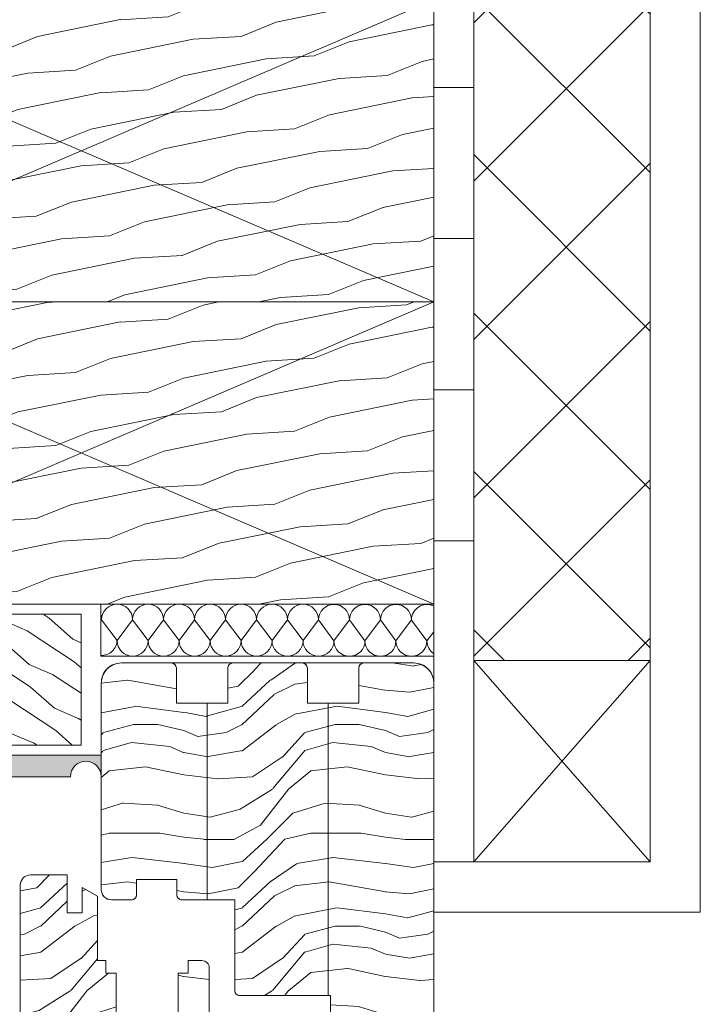
# Model space of a CAD drawing. Units: inches. Extents: x 305 to 5332, y 1141 to 3521.
# Drawn here: x 2486 to 2509, y 1310 to 1343 of the extents above; entities that cross this region are included whole.
import ezdxf

# ---------------------------------------------------------------- set-up
doc = ezdxf.new("R2010")
doc.units = ezdxf.units.IN
doc.header["$MEASUREMENT"] = 0
doc.layers.add('Blindspace BACKGROUND', color=252, linetype='Continuous', lineweight=9)
doc.layers.add('Blindspace HATCH', color=252, linetype='Continuous', lineweight=5)

msp = doc.modelspace()

# ---------------------------------------------------------------- hatches: boundary and pattern name
at = {"layer": 'Blindspace BACKGROUND', "transparency": 33554687}
h = msp.add_hatch(dxfattribs=at)
h.set_pattern_fill('ANSI37', color=256, scale=1.191206, angle=180, style=0)
h.set_pattern_definition([(135, (3916.2415, 1057.2846), (2.674335, 2.674335), []), (45, (3916.2415, 1057.2846), (2.674335, -2.674335), [])])
h.paths.add_polyline_path([(2507.0294, 1362.7656), (2507.0294, 1321.4591), (2501.0733, 1321.4591), (2501.0733, 1324.8626), (2501.0733, 1362.7656)])
h = msp.add_hatch(dxfattribs=at)
h.set_pattern_fill('WOOD3', color=256, scale=6.806894, style=0)
h.set_pattern_definition([(355.2364, (1967.111, 1340.8348), (-74.87583634, 6.806836), [0.81966, -81.1462]), (11.3099, (1967.9278, 1340.7667), (27.2275796, 6.8068775), [1.04126, -33.66723]), (45, (1968.949, 1340.971), (8e-16, 6.806896), [0.77011, -8.85629]), (46.8476, (1969.49342, 1341.51547), (95.29653008, 102.10338765), [1.49287, -147.79396]), (12.9946, (1970.51445, 1342.60457), (-61.26204787, -13.61377077), [0.908155, -89.90713]), (0, (1971.3993, 1342.809), (6.80689, 6.80689), [1.70172, -5.10517]), (350.5377, (1973.1011, 1342.8088), (-34.0344734, 6.806881), [0.82809, -40.57662]), (354.2894, (1967.111, 1342.67264), (-61.2620387, 6.8069026), [0.684086, -67.72435]), (0, (1967.792, 1342.6046), (6.80689, 6.80689), [1.02103, -5.78586]), (28.3008, (1968.81273, 1342.60457), (74.8757967, 40.84142217), [1.005024, -99.497555]), (52.125, (1969.6976, 1343.08106), (-27.2275872, -34.034462), [1.55221, -76.05832]), (39.2894, (1970.6506, 1344.3063), (40.8413661, 34.03446563), [0.96744, -95.776696]), (6.3402, (1971.39935, 1344.9189), (54.455145, 6.8069044), [1.23278, -60.40626]), (348.1113, (1972.6246, 1345.05506), (-95.29649241, 20.4207526), [1.32166, -130.84431]), (353.2902, (1967.111, 1344.7828), (61.26204944, -6.80685198), [1.16515, -115.350096]), (3.3665, (1968.26818, 1344.64664), (108.91029343, 6.80696825), [1.15917, -114.75805]), (33.6901, (1969.4253, 1344.7147), (-13.613784, -6.806903), [1.22713, -23.315476]), (47.4896, (1970.4464, 1345.3954), (68.0688731, 74.87588895), [1.10808, -109.700116]), (14.9314, (1971.19514, 1346.21223), (74.87583354, 20.42066015), [1.056716, -104.61469]), (0, (1972.216, 1346.4845), (6.80689, 6.80689), [0.81683, -5.99007]), (347.0054, (1973.033, 1346.4845), (61.26204787, -13.61377077), [0.908155, -89.90713]), (0, (1969.221, 1339.6776), (6.80689, 6.80689), [0, -6.80689]), (223.1524, (1970.1741, 1340.69864), (102.10338765, 95.29653008), [1.49287, -147.79396]), (206.5651, (1969.085, 1346.4845), (-6.806888, -6.806903), [0.60883, -14.61185]), (188.1301, (1968.5405, 1346.2122), (-40.8413602, -6.8068892), [0.96264, -47.16936]), (156.8014, (1967.5875, 1346.0761), (-34.0344663, 13.6137963), [0.5184, -51.32136]), (26.5651, (1970.174, 1340.6986), (6.806888, 6.806903), [0.76103, -14.45965]), (6.7098, (1970.8548, 1341.039), (-61.26204944, -6.80685198), [1.16515, -115.350096]), (349.8753, (1972.01197, 1341.17513), (115.71718343, -20.42073934), [1.93608, -191.67189]), (349.6952, (1967.111, 1340.086), (40.8413683, -6.80685875), [0.76103, -75.34235]), (15.5241, (1967.85976, 1339.9499), (-74.87583688, -20.42066576), [1.27163, -125.89163]), (42.8789, (1969.085, 1340.29023), (-88.48962256, -81.68272185), [1.30046, -128.74506]), (34.6952, (1970.03797, 1341.17513), (68.0688972, 47.648314), [1.076265, -106.55017]), (9.4623, (1970.9229, 1341.7877), (34.0344734, 6.806881), [1.24214, -40.16258]), (353.4181, (1972.1481, 1341.99195), (-115.71720146, 13.61369673), [1.781534, -176.37192]), (351.8699, (1967.111, 1341.7877), (-40.8413602, 6.8068892), [0.96264, -47.16936]), (11.3099, (1968.064, 1341.6516), (27.2275796, 6.8068775), [1.04126, -33.66723]), (42.5104, (1969.085, 1341.8558), (-74.87588895, -68.0688731), [1.10808, -109.700116]), (45, (1969.902, 1342.6046), (8e-16, 6.806896), [1.25143, -8.37497]), (17.354, (1970.78673, 1343.48947), (-88.4896309, -27.2275371), [1.141046, -112.963286]), (356.6335, (1971.87583, 1343.8298), (-108.91029343, 6.80696825), [1.15917, -114.75805]), (342.8973, (1973.033, 1343.76175), (68.06894806, -20.4206502), [0.92584, -91.65793]), (351.2538, (1967.111, 1343.48947), (47.6482509, -6.8069222), [0.895304, -88.6354]), (14.9314, (1967.9959, 1343.35333), (74.87583354, 20.42066015), [1.056716, -104.61469]), (32.0054, (1969.0169, 1343.6256), (-34.034461, -20.4206884), [1.284325, -62.93179]), (49.8991, (1970.10604, 1344.3063), (-74.8758167, -88.48963029), [1.6908, -167.388934]), (15.9454, (1971.1951, 1345.5996), (-27.2275754, -6.8068929), [0.9911, -48.56384]), (353.991, (1972.1481, 1345.8719), (68.06893458, -6.80688898), [1.30046, -128.74506]), (336.8014, (1973.4414, 1345.73575), (34.0344663, -13.6137963), [0.5184, -51.32136]), (350.5377, (1967.111, 1345.5315), (-34.0344734, 6.806881), [0.82809, -40.57662]), (10.008, (1967.92783, 1345.3954), (74.87582687, 13.6138109), [1.175054, -116.33015]), (37.4054, (1969.085, 1345.5996), (88.48956587, 68.06900402), [1.456736, -144.217145]), (29.0546, (1970.2422, 1339.6776), (47.648258, 27.2275747), [0.70081, -69.38045]), (10.7843, (1970.8548, 1340.01795), (-108.91029466, -20.42068462), [1.45515, -144.05962]), (352.875, (1972.28424, 1340.2902), (-47.648258, 6.8068819), [1.64637, -53.23256])])
h.paths.add_polyline_path([(2497.1887, 1321.2038), (2497.1887, 1320.0126), (2496.1507, 1320.0126), (2496.1507, 1310.1426), (2496.2357, 1310.1426), (2496.2357, 1308.2708, 0.4142136), (2496.4059, 1308.1006), (2499.2138, 1308.1006, 0.4142136), (2499.7243, 1308.6111), (2499.7243, 1318.3615), (2499.7243, 1320.1796), (2499.7243, 1320.6933, 0.4142136), (2499.0436, 1321.374), (2497.3589, 1321.374, 0.4142136)])
h.paths.add_polyline_path([(2492.9341, 1321.374, 0.4137852), (2492.7642, 1321.2038), (2492.7642, 1320.0126), (2492.0665, 1320.0126), (2492.0665, 1313.3759), (2493.0025, 1313.3759), (2493.0025, 1310.3128, 0.4142136), (2493.1726, 1310.1426), (2496.1507, 1310.1426), (2496.1507, 1320.0126), (2495.4529, 1320.0126), (2495.4529, 1321.2038, 0.4142136), (2495.2828, 1321.374), (2492.9344, 1321.374, 0.0003657)])
h.paths.add_polyline_path([(2485.7594, 1313.875, -0.4142136), (2486.0998, 1314.2153), (2486.793, 1314.2153), (2487.342, 1314.2153), (2487.342, 1312.939), (2487.8526, 1312.939), (2487.8526, 1313.7899), (2488.3631, 1313.4952), (2488.3631, 1311.3224), (2488.6524, 1311.3224), (2488.6524, 1310.897), (2488.9927, 1310.897), (2488.9927, 1309.3144), (2489.3331, 1309.3144), (2489.3331, 1303.8441), (2488.6751, 1303.8441), (2488.6751, 1303.8348), (2488.1788, 1303.8348), (2487.6313, 1303.8348), (2487.6313, 1304.3453), (2486.9506, 1304.3453), (2486.9506, 1303.8348), (2486.3449, 1303.8348), (2486.0998, 1303.8348, -0.4142136), (2485.7594, 1304.1752)])
h.paths.add_polyline_path([(2489.3331, 1303.8441), (2489.3331, 1309.3144), (2491.0858, 1309.3144), (2491.0858, 1310.897), (2491.4262, 1310.897), (2491.4262, 1311.3224), (2491.8856, 1311.3224, -0.4142136), (2492.1409, 1311.0672), (2492.1409, 1309.2803), (2492.1955, 1309.2257), (2492.1955, 1308.0345), (2493.0464, 1308.0345), (2493.0464, 1309.2257), (2493.4172, 1309.2257), (2493.4172, 1303.8441), (2492.9067, 1303.8441), (2492.9067, 1304.3546), (2491.4942, 1304.3546), (2491.4942, 1303.8441), (2490.119, 1303.8441)])
h.paths.add_polyline_path([(2493.7235, 1303.8441), (2493.7235, 1301.4617), (2494.4042, 1301.4617), (2494.4042, 1301.0118, 0.5205671), (2494.7011, 1300.804), (2496.6549, 1301.5151, 0.3152988), (2496.9908, 1301.9948), (2496.9908, 1302.9272), (2496.9908, 1306.693), (2496.7386, 1307.0218), (2496.2606, 1307.1498, -0.3394543), (2496.1345, 1307.3142), (2496.1345, 1308.8854, 0.4142136), (2495.7942, 1309.2257), (2495.5986, 1309.2257, 0.3394543), (2495.3521, 1309.0365), (2495.2112, 1308.5108, -0.3394543), (2494.9647, 1308.3217), (2494.5055, 1308.3217, -0.3394543), (2494.259, 1308.5108), (2494.1181, 1309.0365, 0.3394543), (2493.8716, 1309.2257), (2493.4172, 1309.2257), (2493.4172, 1303.8441), (2493.6101, 1303.8441)])
h.paths.add_polyline_path([(2488.4929, 1320.6933), (2488.4929, 1313.7163, 0.4142136), (2488.8332, 1313.3759), (2489.5139, 1313.3759, 0.4142136), (2489.6841, 1313.5461), (2489.6841, 1314.0566), (2491.0455, 1314.0566), (2491.0455, 1313.5461, 0.4142136), (2491.2157, 1313.3759), (2492.0665, 1313.3759), (2492.0665, 1320.0126), (2491.0285, 1320.0126), (2491.0285, 1321.2038, 0.4142136), (2490.8583, 1321.374), (2489.1736, 1321.374, 0.4142136)])
h.paths.add_polyline_path([(2485.8714, 1301.4148), (2487.6101, 1300.782, 0.4663077), (2487.8359, 1300.9123), (2487.9311, 1301.4524), (2488.5191, 1301.4524), (2488.5191, 1301.6776, 0.1633226), (2488.4847, 1301.7803, -0.3469842), (2488.4931, 1303.0783, 0.3497839), (2488.4693, 1303.2891), (2488.3739, 1303.3845, -0.1989124), (2488.349, 1303.4446), (2488.349, 1303.7892), (2488.1788, 1303.8348, 0.1810593), (2488.067, 1303.793, -0.3743921), (2486.4566, 1303.793, 0.1810593), (2486.3449, 1303.8348), (2486.0998, 1303.8348), (2485.9296, 1303.8348, 0.4142136), (2485.7594, 1303.6647), (2485.7594, 1301.5747, 0.3152988)])
h = msp.add_hatch(dxfattribs=at)
h.set_pattern_fill('AR-CONC', color=256, scale=0.081683, angle=180, style=0)
h.set_pattern_definition([(130, (2518.3972, 1279.69015), (-0.5858777, -0.0512577), [0.061262, -0.6738825]), (185, (2518.3972, 1279.69015), (0.113336, 0.614411), [0.0490096, -0.539106]), (79.5486, (2518.3484, 1279.6859), (-0.472542, 0.563153), [0.052065, -0.572712]), (133.8158, (2518.3972, 1279.8535), (-0.871752, -0.1352), [0.091893, -1.010824]), (83.3644, (2518.3246, 1279.84225), (-0.763458, 0.795686), [0.078097, -0.859068]), (188.8158, (2518.3972, 1279.8535), (-0.763457, 0.795687), [0.073514, -0.808659]), (159, (2518.3155, 1279.81267), (-0.48757, -0.32887), [0.061262, -0.6738825]), (214, (2518.3155, 1279.8127), (-0.1987466, 0.592322), [0.0490096, -0.539106]), (108.5486, (2518.2749, 1279.78527), (-0.686317, 0.2634517), [0.052065, -0.572712]), (142.5, (2518.3972, 1279.69015), (-0.0099325, 0.2719168), [0, -0.5325714, 0, -0.5472742, 0, -0.541148]), (172.5, (2518.3972, 1279.69015), (-0.2148824, 0.3221662), [0, -0.312028, 0, -0.520319, 0, -0.2062489]), (212.5, (2518.57936, 1279.69015), (-0.4360407, -0.0184234), [0, -0.2042068, 0, -0.6371252, 0, -0.8454162]), (222.5, (2518.66104, 1279.69015), (-0.4763623, 0.0817685), [0, -0.2654689, 0, -0.4231165, 0, -0.600368])])
h.paths.add_polyline_path([(2488.4929, 1317.5322), (2488.4929, 1317.5322), (2488.4929, 1318.2561), (2483.4312, 1318.2561), (2479.729, 1318.2561), (2479.6883, 1317.9583), (2478.7162, 1317.9562), (2478.033, 1317.9505), (2477.1286, 1318.0434), (2476.4208, 1317.9583), (2476.0858, 1318.0434), (2475.2704, 1317.9923), (2475.078, 1317.7761), (2474.5948, 1317.5322), (2487.4501, 1317.5322, -1)])
at = {"layer": 'Blindspace HATCH', "transparency": 33554687}
h = msp.add_hatch(dxfattribs=at)
h.set_pattern_fill('WOOD1', color=256, scale=2.552585, angle=165, style=0)
h.set_pattern_definition([(21.8699, (1672.97346, 1279.5497), (-8.7181388, -2.9492432), [1.2762926, -11.486633]), (11.5651, (1671.6923, 1280.6858), (3.1262643, 1.804954), [2.853877, -2.853877]), (3.4349, (1672.0226, 1281.9186), (5.5918734, 1.1442884), [1.614398, -6.457586])])
h.paths.add_polyline_path([(2475.9001, 1343.7787), (2499.7243, 1343.7787), (2499.7243, 1333.5684), (2475.9001, 1333.5684)])
h = msp.add_hatch(dxfattribs=at)
h.set_pattern_fill('WOOD1', color=256, scale=2.552585, angle=165, style=0)
h.set_pattern_definition([(21.8699, (1672.97346, 1269.33935), (-8.7181388, -2.9492432), [1.2762926, -11.486633]), (11.5651, (1671.6923, 1270.4754), (3.1262643, 1.804954), [2.853877, -2.853877]), (3.4349, (1672.0226, 1271.7082), (5.5918734, 1.1442884), [1.614398, -6.457586])])
h.paths.add_polyline_path([(2475.9001, 1333.5684), (2499.7243, 1333.5684), (2499.7243, 1323.358), (2475.9001, 1323.358)])
h = msp.add_hatch(dxfattribs=at)
h.set_pattern_fill('WOOD1', color=256, scale=1.701723, angle=120, style=0)
h.set_pattern_definition([(336.8699, (1960.41585, 1289.00455), (-5.50005662, 2.71948347), [0.8508617, -7.6577553]), (326.5651, (1960.34745, 1290.14405), (2.3245986, -0.6228716), [1.9025846, -1.9025846]), (318.4349, (1961.0843, 1290.5695), (3.1754571, -2.0966117), [1.076265, -4.3050573])])
h.paths.add_polyline_path([(2475.9001, 1323.0177), (2487.8122, 1323.0177), (2487.8122, 1318.5964), (2475.9001, 1318.5964)])

# ---------------------------------------------------------------- linework, layer by layer
at = {"layer": 'Blindspace BACKGROUND', "transparency": 33554687}
for p, q in [((2499.7243, 1362.7656), (2499.7243, 1310.3979)), ((2499.7243, 1362.7656), (2499.7243, 1310.3979)), ((2501.0733, 1362.7656), (2501.0733, 1314.6522)), ((2501.0733, 1362.7656), (2501.0733, 1314.6522)), ((2507.0294, 1314.6522), (2507.0294, 1362.7656)), ((2508.7231, 1312.9585), (2508.7231, 1362.7656)), ((2499.712, 1340.8117), (2501.0733, 1340.8117)), ((2499.712, 1335.7065), (2501.0733, 1335.7065)), ((2499.712, 1330.6014), (2501.0733, 1330.6014)), ((2499.712, 1325.4962), (2501.0733, 1325.4962)), ((2488.4761, 1321.6056), (2488.4761, 1323.358)), ((2499.7243, 1323.358), (2488.4761, 1323.358)), ((2499.7243, 1323.358), (2499.7243, 1320.1796)), ((2488.4761, 1322.8214), (2488.5024, 1322.8569)), ((2488.5029, 1322.8347), (2489.0262, 1322.1289)), ((2489.0262, 1322.1289), (2489.5495, 1322.8347)), ((2489.0262, 1322.1289), (2489.5495, 1322.8347)), ((2489.5495, 1322.8347), (2490.0728, 1322.1289)), ((2489.5495, 1322.8347), (2490.0728, 1322.1289)), ((2489.5495, 1322.8347), (2490.0728, 1322.1289)), ((2490.0728, 1322.1289), (2490.5961, 1322.8347)), ((2490.0728, 1322.1289), (2490.5961, 1322.8347)), ((2490.5961, 1322.8347), (2491.1194, 1322.1289)), ((2490.5961, 1322.8347), (2491.1194, 1322.1289)), ((2490.5961, 1322.8347), (2491.1194, 1322.1289)), ((2491.1194, 1322.1289), (2491.6427, 1322.8347)), ((2491.1194, 1322.1289), (2491.6427, 1322.8347)), ((2491.6427, 1322.8347), (2492.166, 1322.1289)), ((2491.6427, 1322.8347), (2492.166, 1322.1289)), ((2491.6427, 1322.8347), (2492.166, 1322.1289)), ((2491.6427, 1322.8347), (2492.166, 1322.1289)), ((2492.166, 1322.1289), (2492.6893, 1322.8347)), ((2492.166, 1322.1289), (2492.6893, 1322.8347)), ((2492.6893, 1322.8347), (2493.2126, 1322.1289)), ((2492.6893, 1322.8347), (2493.2126, 1322.1289)), ((2492.6893, 1322.8347), (2493.2126, 1322.1289)), ((2493.2126, 1322.1289), (2493.7359, 1322.8347)), ((2493.2126, 1322.1289), (2493.7359, 1322.8347)), ((2493.7359, 1322.8347), (2494.2592, 1322.1289)), ((2493.7359, 1322.8347), (2494.2592, 1322.1289)), ((2493.7359, 1322.8347), (2494.2592, 1322.1289)), ((2494.2592, 1322.1289), (2494.7825, 1322.8347)), ((2494.2592, 1322.1289), (2494.7825, 1322.8347)), ((2494.7825, 1322.8347), (2495.3058, 1322.1289)), ((2494.7825, 1322.8347), (2495.3058, 1322.1289)), ((2494.7825, 1322.8347), (2495.3058, 1322.1289)), ((2495.3058, 1322.1289), (2495.8291, 1322.8347)), ((2495.3058, 1322.1289), (2495.8291, 1322.8347)), ((2495.8291, 1322.8287), (2496.3524, 1322.1229)), ((2496.3524, 1322.1229), (2496.8757, 1322.8287)), ((2496.3524, 1322.1229), (2496.8757, 1322.8287)), ((2496.8757, 1322.8287), (2497.399, 1322.1229)), ((2496.8757, 1322.8287), (2497.399, 1322.1229)), ((2496.8757, 1322.8287), (2497.399, 1322.1229)), ((2497.399, 1322.1229), (2497.9223, 1322.8287)), ((2497.399, 1322.1229), (2497.9223, 1322.8287)), ((2497.9223, 1322.8287), (2498.4456, 1322.1229)), ((2497.9223, 1322.8287), (2498.4456, 1322.1229)), ((2497.9223, 1322.8287), (2498.4456, 1322.1229)), ((2498.4456, 1322.1229), (2498.9689, 1322.8287)), ((2498.4456, 1322.1229), (2498.9689, 1322.8287)), ((2498.969, 1322.8228), (2499.4923, 1322.1169)), ((2499.4923, 1322.1169), (2499.7243, 1322.4298)), ((2499.4923, 1322.1169), (2499.7243, 1322.4298)), ((2499.7243, 1321.6056), (2488.4761, 1321.6056)), ((2489.1736, 1321.374), (2499.0436, 1321.374)), ((2490.8583, 1321.374), (2489.1736, 1321.374)), ((2489.1736, 1321.374), (2490.8583, 1321.374)), ((2489.1736, 1321.374), (2499.0436, 1321.374)), ((2491.0285, 1320.0126), (2491.0285, 1321.2038)), ((2491.0623, 1321.374), (2493.0192, 1321.374)), ((2492.7642, 1321.2038), (2492.7642, 1320.0126)), ((2495.2828, 1321.374), (2492.9344, 1321.374)), ((2495.2828, 1321.374), (2492.9344, 1321.374)), ((2492.9344, 1321.374), (2495.2828, 1321.374)), ((2495.4529, 1320.0126), (2495.4529, 1321.2038)), ((2497.1887, 1321.2038), (2497.1887, 1320.0126)), ((2497.3589, 1321.374), (2499.0436, 1321.374)), ((2499.0436, 1321.374), (2497.6167, 1321.374)), ((2488.4929, 1320.6933), (2488.4929, 1313.7163)), ((2499.7243, 1308.6111), (2499.7243, 1320.6933)), ((2492.7642, 1320.0126), (2491.0285, 1320.0126)), ((2492.0665, 1313.3759), (2492.0665, 1320.0126)), ((2497.1887, 1320.0126), (2495.4529, 1320.0126)), ((2496.1507, 1310.1426), (2496.1507, 1320.0126)), ((2488.4929, 1318.2561), (2479.729, 1318.2561)), ((2474.4597, 1317.5322), (2487.4501, 1317.5322)), ((2486.793, 1314.2153), (2486.0998, 1314.2153)), ((2487.342, 1314.2153), (2486.793, 1314.2153)), ((2487.342, 1312.939), (2487.342, 1314.2153)), ((2485.7594, 1313.875), (2485.7594, 1304.1752)), ((2488.3631, 1313.4952), (2487.8526, 1313.7899)), ((2487.8526, 1313.7899), (2487.8526, 1312.939)), ((2489.6841, 1314.0566), (2491.0455, 1314.0566)), ((2489.6841, 1313.5461), (2489.6841, 1314.0566)), ((2491.0455, 1314.0566), (2491.0455, 1313.5461)), ((2488.3631, 1311.3224), (2488.3631, 1313.4952)), ((2488.8332, 1313.3759), (2489.5139, 1313.3759)), ((2491.2157, 1313.3759), (2493.0025, 1313.3759)), ((2493.0025, 1313.3759), (2493.0025, 1310.3128)), ((2487.8526, 1312.939), (2487.342, 1312.939)), ((2488.6524, 1311.3224), (2488.3631, 1311.3224)), ((2488.6524, 1310.897), (2488.6524, 1311.3224)), ((2491.4262, 1311.3224), (2491.4262, 1310.897)), ((2491.8856, 1311.3224), (2491.4262, 1311.3224)), ((2488.9927, 1310.897), (2488.6524, 1310.897)), ((2488.9927, 1309.3144), (2488.9927, 1310.897)), ((2491.0858, 1310.897), (2491.0858, 1309.3144)), ((2491.4262, 1310.897), (2491.0858, 1310.897)), ((2492.1409, 1309.2803), (2492.1409, 1311.0672)), ((2493.1726, 1310.1426), (2496.2357, 1310.1426)), ((2496.2357, 1310.1426), (2496.2357, 1308.2708))]:
    msp.add_line(p, q, dxfattribs=at)
for points in [[(2499.7243, 1333.5684), (2475.9001, 1333.5684), (2475.9001, 1343.7787), (2499.7243, 1343.7787), (2475.9001, 1333.5684), (2499.7243, 1333.5684), (2475.9001, 1343.7787), (2499.7243, 1343.7787), (2499.7243, 1333.5684)], [(2499.7243, 1323.358), (2475.9001, 1323.358), (2475.9001, 1333.5684), (2499.7243, 1333.5684), (2475.9001, 1323.358), (2499.7243, 1323.358), (2475.9001, 1333.5684), (2499.7243, 1333.5684), (2499.7243, 1323.358)], [(2475.9001, 1323.0177), (2487.8122, 1323.0177), (2487.8122, 1318.5964), (2475.9001, 1318.5964)], [(2507.0294, 1314.6522), (2501.0733, 1314.6522), (2501.0733, 1321.4591), (2507.0294, 1321.4591), (2501.0733, 1314.6522), (2507.0294, 1314.6522), (2501.0733, 1321.4591), (2507.0294, 1321.4591), (2507.0294, 1314.6522)]]:
    msp.add_lwpolyline(points, close=True, dxfattribs=at)
for points in [[(2488.4929, 1320.6933), (2488.4929, 1313.7163, 0.4142136), (2488.8332, 1313.3759), (2489.5139, 1313.3759, 0.4142136), (2489.6841, 1313.5461), (2489.6841, 1314.0566), (2491.0455, 1314.0566), (2491.0455, 1313.5461, 0.4142136), (2491.2157, 1313.3759), (2492.0665, 1313.3759), (2492.0665, 1320.0126), (2491.0285, 1320.0126), (2491.0285, 1321.2038, 0.4142136), (2490.8583, 1321.374), (2489.1736, 1321.374, 0.4142136)], [(2492.9341, 1321.374, 0.4137852), (2492.7642, 1321.2038), (2492.7642, 1320.0126), (2492.0665, 1320.0126), (2492.0665, 1313.3759), (2493.0025, 1313.3759), (2493.0025, 1310.3128, 0.4142136), (2493.1726, 1310.1426), (2496.1507, 1310.1426), (2496.1507, 1320.0126), (2495.4529, 1320.0126), (2495.4529, 1321.2038, 0.4142136), (2495.2828, 1321.374), (2492.9344, 1321.374, 0.0003657)], [(2497.1887, 1321.2038), (2497.1887, 1320.0126), (2496.1507, 1320.0126), (2496.1507, 1310.1426), (2496.2357, 1310.1426), (2496.2357, 1308.2708, 0.4142136), (2496.4059, 1308.1006), (2499.2138, 1308.1006, 0.4142136), (2499.7243, 1308.6111), (2499.7243, 1318.3615), (2499.7243, 1320.1796), (2499.7243, 1320.6933, 0.4142136), (2499.0436, 1321.374), (2497.3589, 1321.374, 0.4142136)], [(2489.3331, 1303.8441), (2489.3331, 1309.3144), (2491.0858, 1309.3144), (2491.0858, 1310.897), (2491.4262, 1310.897), (2491.4262, 1311.3224), (2491.8856, 1311.3224, -0.4142136), (2492.1409, 1311.0672), (2492.1409, 1309.2803), (2492.1955, 1309.2257), (2492.1955, 1308.0345), (2493.0464, 1308.0345), (2493.0464, 1309.2257), (2493.4172, 1309.2257), (2493.4172, 1303.8441), (2492.9067, 1303.8441), (2492.9067, 1304.3546), (2491.4942, 1304.3546), (2491.4942, 1303.8441), (2490.119, 1303.8441)]]:
    msp.add_lwpolyline(points, format="xyb", close=True, dxfattribs=at)
for points in [[(2499.7243, 1314.6522), (2507.0294, 1314.6522)], [(2499.7243, 1312.9585), (2508.7231, 1312.9585)]]:
    msp.add_lwpolyline(points, dxfattribs=at)
msp.add_lwpolyline([(2485.7594, 1304.1752), (2485.7594, 1313.875, -0.4142136), (2486.0998, 1314.2153), (2486.793, 1314.2153), (2487.342, 1314.2153), (2487.342, 1312.939), (2487.8526, 1312.939), (2487.8526, 1313.7899), (2488.3631, 1313.4952), (2488.3631, 1311.3224), (2488.6524, 1311.3224), (2488.6524, 1310.897), (2488.9927, 1310.897), (2488.9927, 1309.3144)], format="xyb", dxfattribs=at)
for centre, radius, start, end in [((2489.0262, 1322.8347), 0.5233, 0, 180), ((2490.0728, 1322.8347), 0.5233, 0, 180), ((2490.0728, 1322.8347), 0.5233, 0, 180), ((2491.1194, 1322.8347), 0.5233, 0, 180), ((2491.1194, 1322.8347), 0.5233, 0, 180), ((2492.166, 1322.8347), 0.5233, 0, 180), ((2492.166, 1322.8347), 0.5233, 0, 180), ((2492.166, 1322.8347), 0.5233, 0, 180), ((2493.2126, 1322.8347), 0.5233, 0, 180), ((2493.2126, 1322.8347), 0.5233, 0, 180), ((2494.2592, 1322.8347), 0.5233, 0, 180), ((2494.2592, 1322.8347), 0.5233, 0, 180), ((2495.3058, 1322.8347), 0.5233, 0, 180), ((2495.3058, 1322.8347), 0.5233, 0, 180), ((2496.3524, 1322.8287), 0.5233, 0, 180), ((2497.399, 1322.8287), 0.5233, 0, 180), ((2497.399, 1322.8287), 0.5233, 0, 180), ((2498.4456, 1322.8287), 0.5233, 0, 180), ((2498.4456, 1322.8287), 0.5233, 0, 180), ((2499.4923, 1322.8228), 0.5233, 63.68212, 180), ((2487.9791, 1322.8569), 0.5233, 0, 18.23754), ((2488.5024, 1322.151), 0.5233, 267.12066, 0), ((2489.5495, 1322.1289), 0.5233, 180, 0), ((2490.5961, 1322.1289), 0.5233, 180, 0), ((2491.6427, 1322.1289), 0.5233, 180, 0), ((2492.6893, 1322.1289), 0.5233, 180, 0), ((2493.7359, 1322.1289), 0.5233, 180, 0), ((2494.7825, 1322.1289), 0.5233, 180, 0), ((2495.8291, 1322.1289), 0.5233, 180, 0), ((2496.8757, 1322.1229), 0.5233, 180, 0), ((2497.9223, 1322.1229), 0.5233, 180, 0), ((2498.9689, 1322.1229), 0.5233, 180, 0), ((2500.0156, 1322.1169), 0.5233, 180, 236.17563), ((2489.1736, 1320.6933), 0.6807, 90, 180), ((2489.1736, 1320.6933), 0.6807, 90, 180), ((2490.8583, 1321.2038), 0.1702, 0, 90), ((2492.9344, 1321.2038), 0.1702, 90, 180), ((2495.2828, 1321.2038), 0.1702, 0, 90), ((2497.3589, 1321.2038), 0.1702, 90, 180), ((2499.0436, 1320.6933), 0.6807, 0, 90), ((2499.0436, 1320.6933), 0.6807, 0, 90), ((2487.9715, 1317.5322), 0.5214, 0, 180), ((2486.0998, 1313.875), 0.3403, 90, 180), ((2488.8332, 1313.7163), 0.3403, 180, 270), ((2489.5139, 1313.5461), 0.1702, 270, 0), ((2491.2157, 1313.5461), 0.1702, 180, 270), ((2491.8856, 1311.0672), 0.2553, 0, 90), ((2493.1726, 1310.3128), 0.1702, 180, 270)]:
    msp.add_arc(centre, radius, start, end, dxfattribs=at)

doc.saveas('drawing.dxf')
